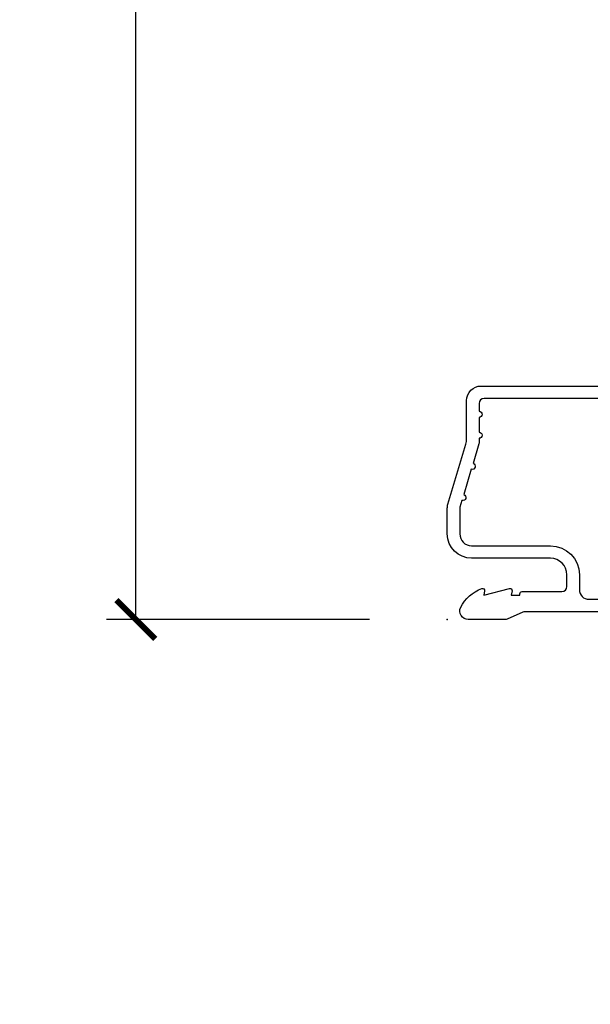
# Model space of a CAD drawing. Units: inches. Extents: x 0.6 to 74.1, y 0.6 to 36.2.
# Drawn here: x 42.6 to 44.5, y 1.3 to 4.4 of the extents above; entities that cross this region are included whole.
import ezdxf

# ---------------------------------------------------------------- set-up
doc = ezdxf.new("R2010")
doc.units = ezdxf.units.IN
doc.header["$MEASUREMENT"] = 0
doc.layers.get('Defpoints').update_dxf_attribs({"color": 253})
for name, color, linetype in [('ZP-ANNO-DIMS-DWNLD', 2, 'Continuous'), ('ZP-SECT-ACCS', 165, 'Continuous'), ('ZP-SECT-ALUM', 63, 'Continuous')]:
    doc.layers.add(name, color=color, linetype=linetype)
doc.layers.add('ZP-ANNO-NPLT', color=7, linetype='Continuous', plot=False)
doc.styles.get("Standard").update_dxf_attribs({"font": 'arial.ttf'})
doc.dimstyles.new('Frame Make Height and Width', dxfattribs={"dimtxt": 0.25, "dimasz": 0.125, "dimexe": 0.09375, "dimexo": 0.25, "dimgap": 0.0875, "dimtad": 0, "dimdec": 4, "dimzin": 10, "dimdsep": 46, "dimlunit": 5, "dimtxsty": 'Standard', "dimblk1": 'ARCHTICK', "dimblk2": 'ARCHTICK', "dimsah": 1, "dimcen": 0.09, "dimclrd": 256, "dimclre": 256, "dimclrt": 255, "dimadec": 3, "dimazin": 2, "dimtfac": 0.75, "dimtdec": 4, "dimtofl": 0, "dimtmove": 2, "dimatfit": 3, "dimfxl": 1, "dimfrac": 2, "dimtolj": 1, "dimtzin": 0, "dimlwd": -1, "dimlwe": -1, "dimarcsym": 0})

# ---------------------------------------------------------------- blocks, each defined once
blk = doc.blocks.new('WIA- 42G7 Foldout Blue Fin CM')
at = {"layer": 'ZP-ANNO-NPLT'}
blk.add_point((0, 0), dxfattribs=at)
at = {"layer": 'ZP-SECT-ACCS'}
blk.add_lwpolyline([(1.27989753590009, 0.3237062745886874, -0.0802647730553297), (1.280711643961694, 0.3287449932782067), (1.307820092886686, 0.4718045562444218, 0.1615704533000932), (1.307820092895553, 0.4966832298093209), (1.259796169620472, 0.6042051741736998, -0.1615704533001526), (1.259796169620585, 0.614282611567063), (1.307820092890096, 0.7218045559357336, 0.1615704533000934), (1.307820092899078, 0.7466832295006327), (1.259796169623996, 0.8542051741736997, -0.1615704533001683), (1.25979616962411, 0.8642826115670629), (1.288298125408687, 0.9718045562037787, 0.0958851559508068), (1.290232061560118, 0.9866912993722962), (1.290232061560118, 1.211730924466053, 1.001822893294183), (1.242329861484677, 1.208669619869937), (1.242091026473076, 1.109243892746263), (1.265540415659302, 1.110785368270768), (1.265779250670902, 1.210211095394441, -1.000001092557772), (1.266777097019257, 1.2102766900976), (1.267665706684169, 0.984243892818597), (1.237491890840487, 0.8716832295240806, 0.1615704531591201), (1.237491890838327, 0.8468045559797872), (1.287187674165238, 0.7342438926202705), (1.237491890843898, 0.6216832293403627, 0.1615704533000896), (1.237491890834917, 0.5968045557754637), (1.285515814109999, 0.4892826113181457, -0.1615704533001816), (1.285515814109885, 0.4792051739247825), (1.257932806052451, 0.3347153656176545, 0.0802647730240314), (1.255897535900089, 0.3221185688986452), (1.264023717936666, 0.1227633570440787, 0.2172493365759633), (1.267663679817033, 0.1150185480861694), (1.27562965541604, 0.1082036678498923, -0.5855599422155324), (1.272337917461371, 0.0908616746723681), (1.262121591379653, 0.0875329334641038, 0.4605097357481115), (1.256235838578859, 0.073323469227546), (1.261025658436906, 0.0639038492189172, -0.6036618419643542), (1.250845082204605, 0.0492058931576764), (1.240635486966894, 0.0499758931055112, 0.4605097357324635), (1.229771802700568, 0.0389493201975597), (1.230580517889521, 0.028564861179575, -0.5855599423039615), (1.215990266685039, 0.0186298304313368), (1.206412457752676, 0.023500088401363, 0.4605097357400129), (1.192108303478974, 0.0173237199486778), (1.188929230434169, 0.0075667443138912, -0.5855599423057641), (1.171647624304753, 0.0039714201607239), (1.164509083510168, 0.0123157255352169, 0.2159645946919557), (1.157305229165515, 0.0155795055052579), (1.072944098151381, 0.015465889239465, 0.4142135623720373), (1.046563827131663, -0.0109553542038157), (1.048311620742254, -0.1804877326883911, 0.414169971687353), (1.075575212501405, -0.2077227771637808), (1.096333919407356, -0.2077066690172273, 0.3300162725305506), (1.128174671648423, -0.1840838412381629), (1.147998076671939, -0.0814207286252327), (1.124956412266755, -0.0767388504199005), (1.105576807446084, -0.1772178192151443, -0.3300162725321485), (1.096315592607936, -0.1840887650235174), (1.075556885701928, -0.1841048731700709, -0.3902962473333499), (1.071811620742266, -0.180487732688249), (1.070186487623701, -0.0170667677148231, -0.4142135623754232), (1.079201088958555, -0.0080381653841641), (1.182993663509037, -0.0080523124211993, 0.4142135623731926), (1.287786542066569, 0.0967431222460107)], format="xyb", close=True, dxfattribs=at)
blk = doc.blocks.new('CS AS C CM MC Putty (11-16 in IG) F S')
at = {"layer": 'ZP-ANNO-NPLT'}
blk.add_point((0, 0), dxfattribs=at)
at = {"layer": 'ZP-SECT-ALUM'}
for points in [[(1.012, 0.0250000000000057), (0.2485518243343279, 0.0250000000000341, 0.1051042352656914), (0.2420440380451225, 0.0236167273223202), (0.1921068813024647, 0.0013832726777423, -0.1051042352657003), (0.1855990950132593, 2.84e-14), (0.0670000000000073, 2.84e-14, -0.560205502864254), (0.0429494928945928, 0.0392708234432036, -0.1875261658577753), (0.1105503302340764, 0.0995573712749831, -0.5801720142759477), (0.1198936542710953, 0.0917844627563369), (0.1174630815725663, 0.078000000000003), (0.1991988260668336, 0.0997643013284915, -0.5481110662879197), (0.2078936542710892, 0.0917844627563369), (0.2054630815725602, 0.078000000000003), (0.2330000000000041, 0.078000000000003), (0.2329999999999757, 0.0830000000000269, -0.4142135623730984), (0.2399999999999807, 0.0900000000000319), (0.367999999999995, 0.0900000000000319, 0.4142135623730951), (0.3839999999999861, 0.1060000000000372), (0.3839999999999861, 0.1440000000000055, 0.4142135623730869), (0.3309999999999889, 0.1970000000000027), (0.078000000000003, 0.1970000000000027, -0.4142135623730866), (0, 0.2750000000000057), (0, 0.3575219217105428, -0.0726790106845496), (0.0019653044612085, 0.370970943895415), (0.0594911006877794, 0.5635988303753124, 0.0726790106845505), (0.0619999999999834, 0.580767794866631), (0.0620000000000118, 0.7029999999999746, -0.4142135623730951), (0.1090000000000089, 0.7499999999999716), (0.6360000000005642, 0.7499999999999716)], [(0.6367882242694236, 0.7099999999999512), (0.1180000000000234, 0.7099999999999796, 0.4142135623730951), (0.1020000000000323, 0.6939999999999742), (0.1019999999999754, 0.669357749000028, -1), (0.1019999999999754, 0.6493577490000462), (0.1019999999999754, 0.6020000000000039, -1), (0.1019999999999754, 0.5819999999999937), (0.1019999999999754, 0.568492882053377, -0.0726790106845095), (0.1013309601833896, 0.563914491522354), (0.0827161329462172, 0.5015818501146329, -1), (0.076993144782449, 0.4824181498853762), (0.0528524422429655, 0.4015818501146243, -1), (0.0471294540791973, 0.3824181498853676), (0.0406690398165779, 0.3607851430115687, 0.0726790106846441), (0.0399999999999921, 0.3562067524805457), (0.0399999999999921, 0.2750000000000057, 0.4142135623730951), (0.078000000000003, 0.237000000000009), (0.3309999999999889, 0.237000000000009, -0.4142135623730951), (0.4239999999999782, 0.1440000000000055), (0.4239999999999782, 0.0960000000000179, 0.4142135623729215), (0.4549999999999841, 0.0650000000000262), (0.979154887961954, 0.0650000000000262, 0.388878731852959)]]:
    blk.add_lwpolyline(points, format="xyb", dxfattribs=at)
blk = doc.blocks.new('_ArchTick')
at = {"color": 0, "linetype": 'ByBlock', "const_width": 0.15}
blk.add_lwpolyline([(-0.5, -0.5), (0.5, 0.5)], dxfattribs=at)
blk = doc.blocks.new('*D64')
at = {"layer": 'Defpoints', "color": 0}
for p in [(44.00000000000001, 10.99999999999998), (43.0000000000002, 2.499961680553593), (44.00000000000001, 2.499961680553593)]:
    blk.add_point(p, dxfattribs=at)
at = {"layer": 'ZP-ANNO-DIMS-DWNLD'}
for p, q in [((43.75000000000001, 10.99999999999998), (42.90625000000019, 10.99999999999998)), ((43.0000000000002, 10.99999999999998), (43.0000000000002, 8.139066788435041)), ((43.0000000000002, 2.499961680553593), (43.0000000000002, 5.360894892118533)), ((43.75000000000001, 2.499961680553593), (42.90625000000019, 2.499961680553593))]:
    blk.add_line(p, q, dxfattribs=at)
at = {"layer": 'ZP-ANNO-DIMS-DWNLD', "xscale": 0.125, "yscale": 0.125, "zscale": 0.125}
for p, rotation in [((43.0000000000002, 10.99999999999998), 90), ((43.0000000000002, 2.499961680553593), 270)]:
    blk.add_blockref('_ArchTick', p, dxfattribs=dict(at, rotation=rotation))
at = {"layer": 'ZP-ANNO-DIMS-DWNLD', "color": 255, "insert": (43.00000000000019, 6.749980840276775), "char_height": 0.25, "attachment_point": 5, "rotation": 90}
blk.add_mtext('\\A1;FRAME HEIGHT', dxfattribs=at)

msp = doc.modelspace()

# ---------------------------------------------------------------- block references
msp.add_blockref('CS AS C CM MC Putty (11-16 in IG) F S', (44, 2.499999999999982))
at = {"yscale": -1}
msp.add_blockref('WIA- 42G7 Foldout Blue Fin CM', (44, 2.499999999999982), dxfattribs=at)

# ---------------------------------------------------------------- dimensions: what is measured, and where the dimension line sits
at = {"layer": 'ZP-ANNO-DIMS-DWNLD'}
dim = msp.add_linear_dim(base=(43.0000000000002, 2.499961680553593), p1=(44, 10.99999999999998), p2=(44, 2.499961680553592), angle=90, text='FRAME HEIGHT', dimstyle='Frame Make Height and Width', override={"dimscale": 1, "dimlfac": 1, "dimpost": '"\\X'}, dxfattribs=at)
dim.commit()
dim.dimension.update_dxf_attribs({"geometry": '*D64', "text_midpoint": (43.00000000000019, 6.749980840276775)})

doc.saveas('drawing.dxf')
